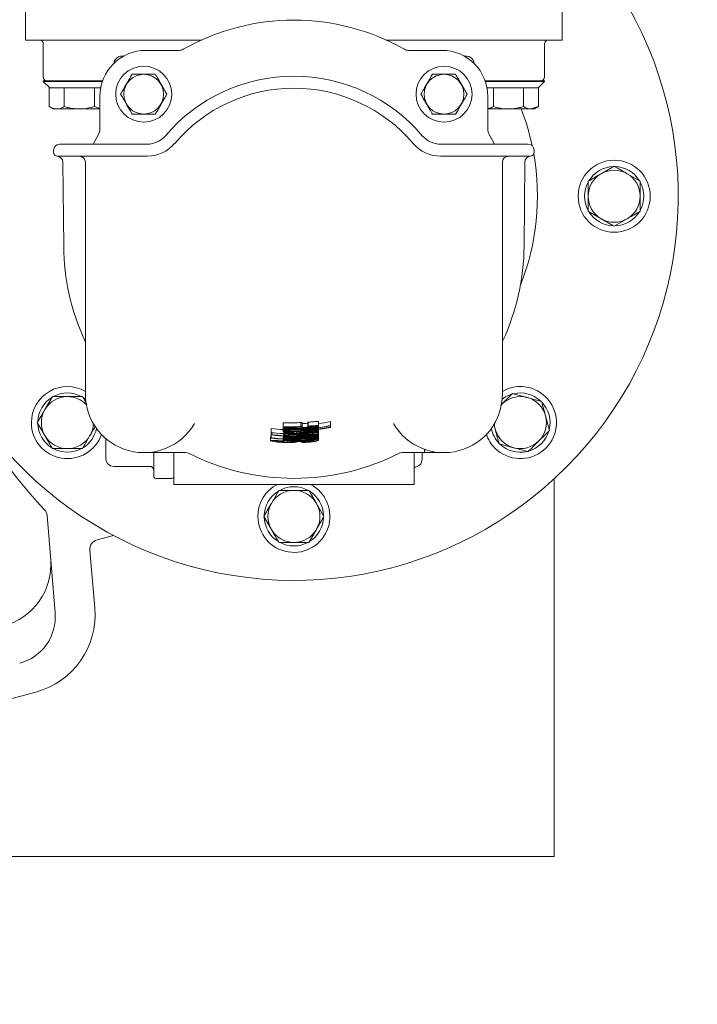
# Model space of a CAD drawing. Units: millimetres. Extents: x 1707 to 4458, y 370 to 3643.
# Drawn here: x 3167 to 3336, y 677 to 923 of the extents above; entities that cross this region are included whole.
import ezdxf

# ---------------------------------------------------------------- set-up
doc = ezdxf.new("R2010")
doc.units = ezdxf.units.MM
doc.header["$LTSCALE"] = 20
doc.linetypes.add('SLD-Durchgehend', pattern=[0])
doc.layers.add('MAßLINIE_MAßZEICHNUNGEN', color=7, linetype='SLD-Durchgehend')
doc.styles.add('SLDTEXTSTYLE0', font='Opinion Pro')
doc.dimstyles.new('SLDDIMSTYLE0', dxfattribs={"dimtxt": 105.833333, "dimasz": 70, "dimexe": 0, "dimexo": 0.0625, "dimgap": 26.458333, "dimtad": 0, "dimdec": 0, "dimrnd": 1e-09, "dimzin": 12, "dimdsep": 46, "dimtxsty": 'SLDTEXTSTYLE0', "dimsah": 1, "dimcen": 0.09, "dimadec": 0, "dimazin": 3, "dimtfac": 1, "dimtdec": 0, "dimtofl": 0, "dimtmove": 0, "dimatfit": 3, "dimfxl": 1, "dimfrac": 2, "dimtolj": 1, "dimtzin": 12, "dimarcsym": 0})

# ---------------------------------------------------------------- blocks, each defined once
blk = doc.blocks.new('_D_1')
at = {"layer": 'MAßLINIE_MAßZEICHNUNGEN', "color": 7}
for p, q in [((2987.01, 1593.52), (4040.43, 1593.52)), ((4020.43, 1593.52), (4020.43, 1207.2)), ((4020.43, 369.66), (4020.43, 755.98)), ((3179.85, 369.66), (4040.43, 369.66))]:
    blk.add_line(p, q, dxfattribs=at)
for points in [[(4020.43, 1593.52), (3990.43, 1523.52), (4050.43, 1523.52)], [(4020.43, 369.66), (4050.43, 439.66), (3990.43, 439.66)]]:
    blk.add_solid(points, dxfattribs=at)
at = {"layer": 'MAßLINIE_MAßZEICHNUNGEN', "color": 7, "char_height": 105.833, "attachment_point": 1, "rotation": 90, "style": 'SLDTEXTSTYLE0'}
for s, insert in [('1240', (3964.67, 907.54)), ('%%c', (3964.67, 755.98))]:
    blk.add_mtext(s, dxfattribs=dict(at, insert=insert))

msp = doc.modelspace()

# ---------------------------------------------------------------- linework, layer by layer
at = {"color": 7, "linetype": 'SLD-Durchgehend', "lineweight": 18}
for p, q in [((3168.43, 925.83), (3168.43, 918.33)), ((3302.43, 918.33), (3302.43, 925.83)), ((3168.43, 918.33), (3171.89, 918.33)), ((3171.89, 918.33), (3173.53, 918.33)), ((3173.53, 918.33), (3175.47, 918.33)), ((3175.47, 918.33), (3194.31, 918.33)), ((3200.44, 918.33), (3194.31, 918.33)), ((3212.3, 918.33), (3200.44, 918.33)), ((3270.41, 918.33), (3258.56, 918.33)), ((3276.55, 918.33), (3270.41, 918.33)), ((3276.55, 918.33), (3295.39, 918.33)), ((3295.39, 918.33), (3297.33, 918.33)), ((3297.33, 918.33), (3298.97, 918.33)), ((3298.97, 918.33), (3302.43, 918.33)), ((3172.84, 917.44), (3172.84, 909.13)), ((3198.48, 915.78), (3206.81, 915.78)), ((3264.05, 915.78), (3272.38, 915.78)), ((3298.01, 909.13), (3298.01, 917.44)), ((3192.9, 914.33), (3192.43, 914.32)), ((3277.96, 914.33), (3278.62, 914.32)), ((3172.84, 908.13), (3172.84, 908.03)), ((3185.97, 908.13), (3172.84, 908.13)), ((3172.84, 908.03), (3174.44, 906.43)), ((3187.61, 908.03), (3172.84, 908.03)), ((3187.65, 908.13), (3185.97, 908.13)), ((3284.89, 908.13), (3283.21, 908.13)), ((3298.01, 908.03), (3283.25, 908.03)), ((3298.01, 908.13), (3284.89, 908.13)), ((3296.41, 906.43), (3298.01, 908.03)), ((3298.01, 908.03), (3298.01, 908.13)), ((3174.34, 901.71), (3174.34, 906.43)), ((3174.45, 906.43), (3174.34, 906.43)), ((3177.98, 906.43), (3174.45, 906.43)), ((3178.09, 906.43), (3177.98, 906.43)), ((3178.09, 901.71), (3178.09, 906.43)), ((3178.31, 906.43), (3178.09, 906.43)), ((3185.38, 906.43), (3178.31, 906.43)), ((3185.6, 906.43), (3185.38, 906.43)), ((3185.6, 901.71), (3185.6, 906.43)), ((3185.7, 906.43), (3185.6, 906.43)), ((3187.19, 906.43), (3185.7, 906.43)), ((3285.15, 906.43), (3283.67, 906.43)), ((3285.26, 906.43), (3285.15, 906.43)), ((3285.26, 901.71), (3285.26, 906.43)), ((3285.48, 906.43), (3285.26, 906.43)), ((3292.55, 906.43), (3285.48, 906.43)), ((3292.77, 906.43), (3292.55, 906.43)), ((3292.77, 901.71), (3292.77, 906.43)), ((3292.87, 906.43), (3292.77, 906.43)), ((3296.41, 906.43), (3292.87, 906.43)), ((3296.52, 906.43), (3296.41, 906.43)), ((3296.52, 901.71), (3296.52, 906.43)), ((3186.98, 895.95), (3186.98, 904.28)), ((3283.88, 904.28), (3283.88, 895.95)), ((3174.34, 901.71), (3175.34, 901.13)), ((3175.34, 901.13), (3176.21, 901.13)), ((3176.21, 901.13), (3181.84, 901.13)), ((3186.98, 901.13), (3181.84, 901.13)), ((3186.98, 901.28), (3185.6, 901.71)), ((3283.88, 901.13), (3289.01, 901.13)), ((3289.01, 901.13), (3294.64, 901.13)), ((3296.52, 901.71), (3294.64, 901.13)), ((3294.64, 901.13), (3295.51, 901.13)), ((3295.51, 901.13), (3296.52, 901.71)), ((3185.32, 892.33), (3186.72, 894.96)), ((3284.14, 894.96), (3285.54, 892.33)), ((3175.43, 890.83), (3175.43, 890.33)), ((3177.08, 892.33), (3176.93, 892.33)), ((3187.79, 892.33), (3177.08, 892.33)), ((3198.25, 892.33), (3187.79, 892.33)), ((3198.78, 892.33), (3198.25, 892.33)), ((3272.08, 892.33), (3272.6, 892.33)), ((3272.6, 892.33), (3283.06, 892.33)), ((3283.06, 892.33), (3293.78, 892.33)), ((3293.78, 892.33), (3293.93, 892.33)), ((3295.43, 890.83), (3295.43, 890.33)), ((3176.43, 889.33), (3176.58, 889.33)), ((3176.58, 889.33), (3187.3, 889.33)), ((3187.3, 889.33), (3198.25, 889.33)), ((3198.25, 889.33), (3198.78, 889.33)), ((3272.6, 889.33), (3272.08, 889.33)), ((3283.56, 889.33), (3272.6, 889.33)), ((3294.28, 889.33), (3283.56, 889.33)), ((3294.43, 889.33), (3294.28, 889.33)), ((3177.75, 887.85), (3177.93, 866.83)), ((3183.35, 887.83), (3183.35, 829.85)), ((3287.51, 887.83), (3287.51, 829.85)), ((3293.11, 887.85), (3292.93, 866.83)), ((3315.43, 886.84), (3312.18, 884.96)), ((3321.93, 883.08), (3318.68, 884.96)), ((3308.93, 875.58), (3312.18, 873.7)), ((3315.43, 871.82), (3318.68, 873.7)), ((3175.11, 829.26), (3173.23, 826.01)), ((3183.69, 827.39), (3182.61, 829.26)), ((3183.41, 828.6), (3182.72, 829.07)), ((3287.4, 827.36), (3287.06, 827.02)), ((3287.27, 827.22), (3287.4, 827.36)), ((3297.3, 828.07), (3293.68, 829.04)), ((3299.25, 820.82), (3298.28, 824.44)), ((3171.35, 822.76), (3173.23, 819.51)), ((3232.74, 821.65), (3232.74, 822.65)), ((3237.15, 821.77), (3237.15, 822.77)), ((3237.53, 821.78), (3237.53, 822.78)), ((3238.88, 821.8), (3238.88, 822.8)), ((3239.03, 821.88), (3239.03, 822.88)), ((3241.58, 821.99), (3241.58, 822.99)), ((3241.58, 821.6), (3241.58, 821.99)), ((3244.58, 822.02), (3244.58, 823.02)), ((3244.58, 821.95), (3244.58, 822.02)), ((3244.58, 821.62), (3244.58, 821.95)), ((3285.34, 822.48), (3285.72, 821.08)), ((3182.61, 816.26), (3184.49, 819.51)), ((3229.74, 820.3), (3229.74, 821.3)), ((3229.74, 820.3), (3229.74, 820.23)), ((3229.74, 818.96), (3229.74, 819.96)), ((3229.96, 819.73), (3229.96, 820.21)), ((3232.74, 821.27), (3232.74, 821.65)), ((3232.74, 820.88), (3232.74, 821.27)), ((3232.74, 820.47), (3232.74, 820.88)), ((3232.74, 818.8), (3232.74, 819.43)), ((3232.89, 821.16), (3232.89, 821.09)), ((3232.89, 820.77), (3232.89, 820.7)), ((3232.89, 820.25), (3232.89, 820.16)), ((3232.89, 819.9), (3232.89, 819.96)), ((3232.89, 819.9), (3232.89, 819.6)), ((3232.89, 819.54), (3232.89, 819.6)), ((3232.89, 819.54), (3232.89, 819.48)), ((3232.89, 819.42), (3232.89, 819.37)), ((3232.89, 819.31), (3232.89, 819.37)), ((3233.91, 819.85), (3233.91, 819.91)), ((3234.24, 819.69), (3234.24, 819.75)), ((3234.24, 819.55), (3234.24, 819.69)), ((3234.24, 819.49), (3234.24, 819.55)), ((3234.24, 819.43), (3234.24, 819.49)), ((3234.24, 819.32), (3234.24, 819.36)), ((3234.61, 820.54), (3234.61, 820.64)), ((3235.44, 820.29), (3235.44, 820.47)), ((3236.08, 820.04), (3236.08, 820.46)), ((3236.19, 821.68), (3236.19, 821.47)), ((3237.1, 820.98), (3237.1, 821.05)), ((3237.23, 821.12), (3237.23, 821.31)), ((3237.23, 820.73), (3237.23, 820.92)), ((3237.53, 821.51), (3237.53, 821.78)), ((3237.97, 820.02), (3237.97, 820.08)), ((3239.08, 820.43), (3239.08, 820.56)), ((3240.08, 820.07), (3240.08, 820.12)), ((3240.08, 820.07), (3240.08, 819.9)), ((3240.19, 819.72), (3240.19, 819.76)), ((3241.43, 820.95), (3241.43, 821.02)), ((3241.43, 820.89), (3241.43, 820.95)), ((3241.43, 820.5), (3241.43, 820.58)), ((3241.43, 820.34), (3241.43, 820.5)), ((3241.43, 820.27), (3241.43, 820.34)), ((3241.43, 819.9), (3241.43, 820.22)), ((3241.43, 819.63), (3241.43, 819.78)), ((3241.43, 819.56), (3241.43, 819.63)), ((3241.45, 819.87), (3241.45, 820.71)), ((3241.58, 821.21), (3241.58, 821.44)), ((3241.58, 820.75), (3241.58, 821.04)), ((3241.58, 819.84), (3241.58, 820.75)), ((3241.58, 819.47), (3241.58, 819.84)), ((3241.58, 818.74), (3241.58, 819.47)), ((3244.58, 821.55), (3244.58, 821.62)), ((3188.43, 813.83), (3188.43, 818.79)), ((3229.59, 818.26), (3229.59, 819.26)), ((3229.74, 818.96), (3229.74, 818.89)), ((3232.69, 817.88), (3232.69, 818.1)), ((3232.74, 818.42), (3232.74, 818.63)), ((3232.89, 819.31), (3232.89, 819.25)), ((3232.89, 819.08), (3232.89, 819.25)), ((3232.89, 819.08), (3232.89, 819.01)), ((3233.04, 818.16), (3233.04, 818.34)), ((3233.04, 818.09), (3233.04, 818.16)), ((3233.72, 817.86), (3233.72, 818.26)), ((3235.44, 818.49), (3235.44, 818.55)), ((3235.59, 818.43), (3235.59, 818.55)), ((3237.15, 818.28), (3237.15, 818.58)), ((3237.38, 817.83), (3237.38, 818.07)), ((3237.38, 817.83), (3237.38, 817.75)), ((3238.28, 818.52), (3238.28, 818.64)), ((3238.43, 818.59), (3238.43, 818.65)), ((3241.43, 819.17), (3241.43, 819.23)), ((3241.43, 819), (3241.43, 819.17)), ((3241.43, 818.93), (3241.43, 819)), ((3241.58, 818.32), (3241.58, 818.74)), ((3286.69, 817.45), (3290.32, 816.48)), ((3197.95, 815.25), (3208.42, 815.25)), ((3200.43, 810.67), (3200.43, 815.25)), ((3205.43, 815.25), (3205.43, 813.99)), ((3261.76, 815.09), (3261.76, 815.09)), ((3272.91, 815.25), (3262.44, 815.25)), ((3265.43, 815.25), (3265.43, 807.33)), ((3267.43, 813.59), (3267.43, 815.25)), ((3268.03, 816.09), (3268.03, 815.33)), ((3205.43, 813.99), (3205.43, 807.33)), ((3199.43, 811.83), (3190.43, 811.83)), ((3200.43, 809.33), (3200.43, 810.67)), ((3265.43, 811.59), (3265.46, 811.59)), ((3200.93, 808.83), (3204.93, 808.83)), ((3205.43, 807.33), (3265.43, 807.33)), ((3300.43, 714.33), (3300.43, 808.68)), ((3231.68, 805.83), (3229.8, 802.58)), ((3242.93, 799.33), (3241.06, 802.58)), ((3175.8, 775.22), (3173.78, 799.57)), ((3227.92, 799.33), (3229.8, 796.08)), ((3239.18, 792.83), (3241.06, 796.08)), ((3190.37, 794.56), (3186.27, 793.46)), ((3184.43, 790.83), (3185.69, 776.48)), ((3170.94, 755.42), (3148.11, 749.3)), ((3045.43, 714.33), (3300.43, 714.33))]:
    msp.add_line(p, q, dxfattribs=at)
at = {"color": 7, "linetype": 'SLD-Durchgehend', "lineweight": 18, "flags": 128}
for points in [[(3285.72, 821.08), (3285.55, 821.91), (3285.5, 822.47)], [(3268.03, 815.83), (3268.27, 815.92), (3268.39, 815.97)]]:
    msp.add_lwpolyline(points, dxfattribs=at)
at = {"color": 7, "linetype": 'SLD-Durchgehend', "lineweight": 18}
for centre, radius in [((3063.43, 981.59), 546.5), ((3063.43, 981.59), 546), ((3063.43, 981.59), 528), ((3063.43, 981.59), 527.5), ((3197.93, 904.83), 7), ((3272.93, 904.83), 7), ((3197.93, 904.83), 4.97), ((3272.93, 904.83), 4.97), ((3315.43, 879.33), 9)]:
    msp.add_circle(centre, radius, dxfattribs=at)
for centre, radius, start, end in [((3235.43, 879.33), 96, 114.2884, 180), ((3063.43, 981.59), 438.16, 206.058, 353.808), ((3063.43, 981.59), 435.84, 206.072, 353.775), ((3063.43, 981.59), 430.19, 206.0768, 353.6928), ((3063.43, 981.59), 437.32, 270, 353.7961), ((3235.43, 879.33), 96, 180, 29.5187), ((3235.43, 867.33), 56, 60.4313, 119.5687), ((3198.48, 904.28), 11.5, 90, 180), ((3206.81, 917.78), 2, 270, 299.5687), ((3264.05, 917.78), 2, 240.4313, 270), ((3272.38, 904.28), 11.5, 360, 90), ((3278.61, 912.52), 1.8, 13.166, 89.5), ((3173.84, 909.13), 1, 180, 270), ((3235.43, 867.33), 42, 40.2282, 139.7718), ((3297.01, 909.13), 1, 270, 0), ((3235.43, 867.33), 39, 40.2282, 139.7718), ((3235.43, 879.33), 60.83, 11.9692, 21.0018), ((3184.98, 895.95), 2, 330.4313, 0), ((3285.88, 895.95), 2, 180, 209.5687), ((3198.78, 898.33), 6, 270, 319.7718), ((3272.08, 898.33), 6, 220.2282, 270), ((3176.93, 890.83), 1.5, 90, 180), ((3198.78, 898.33), 9, 270, 319.7718), ((3272.08, 898.33), 9, 220.2282, 270), ((3293.93, 890.83), 1.5, 0, 90), ((3176.43, 890.33), 1, 180, 270), ((3176.25, 887.84), 1.5, 0.5, 85.8434), ((3181.85, 887.83), 1.5, 0, 90), ((3289.01, 887.83), 1.5, 90, 180), ((3235.43, 879.33), 60.83, 338.392, 10.0044), ((3294.61, 887.84), 1.5, 94.1566, 179.5), ((3294.43, 890.33), 1, 270, 0), ((3315.43, 879.33), 7.4, 91.4474, 148.5526), ((3315.43, 879.33), 6.5, 60, 120), ((3315.43, 879.33), 7.4, 31.4474, 88.5526), ((3315.43, 879.33), 6.5, 120, 180), ((3315.43, 879.33), 6.5, 0, 60), ((3315.43, 879.33), 7.4, 151.4474, 208.5526), ((3315.43, 879.33), 7.4, 331.4474, 28.5526), ((3315.43, 879.33), 6.5, 180, 240), ((3315.43, 879.33), 6.5, 300, 0), ((3315.43, 879.33), 7.4, 211.4474, 268.5526), ((3315.43, 879.33), 6.5, 240, 300), ((3315.43, 879.33), 7.4, 271.4474, 328.5526), ((3235.43, 867.33), 57.5, 180.5, 204.7588), ((3235.43, 867.33), 57.5, 335.2412, 359.5), ((3181.85, 842.62), 1.5, 0, 24.7588), ((3289.01, 842.62), 1.5, 155.2412, 180), ((3263.92, 886.96), 125, 204.2222, 223.4006), ((3178.86, 822.76), 9, 60.0596, 180), ((3292, 822.76), 9, 225, 119.9404), ((3178.86, 822.76), 6.5, 90, 150), ((3178.86, 822.76), 7.4, 61.4474, 118.5526), ((3178.86, 822.76), 6.5, 43.285, 90), ((3197.95, 829.85), 14.6, 180, 329.7928), ((3272.91, 829.85), 14.6, 210.2072, 0), ((3292, 822.76), 6.5, 75, 135), ((3292, 822.76), 7.4, 106.4474, 127.9001), ((3292, 822.76), 7.4, 46.4474, 103.5526), ((3178.86, 822.76), 7.4, 121.4474, 178.5526), ((3292, 822.76), 6.5, 15, 75), ((3292, 822.76), 7.4, 346.4474, 43.5526), ((3178.86, 822.76), 6.5, 150, 210), ((3292, 822.76), 6.5, 315, 15), ((3178.86, 822.76), 9, 180, 340.819), ((3178.86, 822.76), 7.4, 181.4474, 238.5526), ((3178.86, 822.76), 6.5, 330, 357.4711), ((3178.86, 822.76), 6.5, 210, 270), ((3178.86, 822.76), 6.5, 270, 330), ((3178.86, 822.76), 7.4, 301.4474, 348.6562), ((3292, 822.76), 9, 199.181, 225), ((3292, 822.76), 7.4, 191.3438, 223.5526), ((3292, 822.76), 6.5, 195, 255), ((3292, 822.76), 7.4, 286.4474, 343.5526), ((3292, 822.76), 7.4, 226.4474, 283.5526), ((3292, 822.76), 6.5, 255, 315), ((3178.86, 822.76), 7.4, 241.4474, 298.5526), ((3208.42, 813.75), 1.5, 63.245, 89.9995), ((3235.43, 867.33), 58.5, 243.2456, 296.7544), ((3262.44, 813.75), 1.5, 90.0005, 116.755), ((3190.43, 813.83), 2, 180, 270), ((3265.43, 813.59), 2, 271, 0), ((3199.43, 810.83), 1, 0, 90), ((3200.93, 809.33), 0.5, 180, 270), ((3204.93, 809.33), 0.5, 270, 0), ((3235.43, 799.33), 9, 180, 62.734), ((3235.43, 799.33), 9, 117.266, 180), ((3235.43, 799.33), 7.4, 121.4474, 178.5526), ((3235.43, 799.33), 6.5, 90, 150), ((3235.43, 799.33), 7.4, 61.4474, 118.5526), ((3235.43, 799.33), 6.5, 30, 90), ((3235.43, 799.33), 7.4, 1.4474, 58.5526), ((3235.43, 799.33), 6.5, 150, 210), ((3235.43, 799.33), 6.5, 330, 30), ((3171.28, 799.36), 2.5, 4.7553, 43.4006), ((3235.43, 799.33), 7.4, 181.4474, 238.5526), ((3235.43, 799.33), 7.4, 301.4474, 358.5526), ((3235.43, 799.33), 6.5, 210, 270), ((3235.43, 799.33), 6.5, 270, 330), ((3186.92, 791.05), 2.5, 105, 185), ((3235.43, 799.33), 7.4, 241.4474, 298.5526), ((3158.74, 787.35), 16, 285, 4.7553), ((3163.84, 774.22), 12, 285, 4.7553), ((3165.76, 774.74), 20, 285, 5)]:
    msp.add_arc(centre, radius, start, end, dxfattribs=at)
for centre, major_axis, ratio, start_param, end_param in [((3235.43, 866.42), (0, 45.4), 0.999998, 3.085626, 3.344455), ((3211.19, 867.44), (56.6, -0.25), 0.903706, 5.227535, 5.230572), ((3211.19, 866.44), (56.6, -0.25), 0.903706, 5.227535, 5.230572), ((3235.43, 866.42), (0, 45.33), 0.999998, 3.250519, 3.344752), ((3235.43, 867.42), (0, 45.33), 0.999998, 3.277679, 3.344752), ((3235.43, 867.42), (0, 46.47), 0.999998, 3.018936, 3.08692), ((3235.43, 866.42), (0, 46.47), 0.999998, 3.018936, 3.152635), ((3235.43, 866.42), (0, 46.53), 0.999998, 3.01911, 3.270891), ((3235.43, 867.42), (0, 47.81), 0.999998, 3.022382, 3.026918), ((3239.09, 866.42), (47.69, 1.18), 0.997042, 4.494974, 4.513139), ((3235.43, 866.42), (0, 47.01), 0.999998, 3.024961, 3.087546), ((3235.43, 866.42), (0, 47.07), 0.999998, 3.04333, 3.087621), ((3235.43, 866.42), (0, 45.79), 0.999998, 3.086107, 3.342691), ((3235.43, 866.42), (0, 45.33), 0.999998, 3.085545, 3.115471), ((3235.43, 866.42), (0, 45.72), 0.999998, 3.086027, 3.115695), ((3237.51, 866.42), (46.41, 1.97), 0.99899, 4.570267, 4.639168), ((3237.52, 866.42), (46.5, 1.98), 0.998992, 4.570377, 4.636123), ((3235.43, 866.42), (0, 46.59), 0.999998, 3.087066, 3.108942), ((3235.43, 866.42), (0, 47.18), 0.999998, 3.087741, 3.26912), ((3235.43, 866.42), (0, 46.89), 0.999998, 3.087409, 3.116189), ((3235.43, 866.42), (0, 46.95), 0.999998, 3.087478, 3.116221), ((3235.43, 866.42), (0, 47.12), 0.999998, 3.087674, 3.116313), ((3237.15, 866.42), (46.65, 2.42), 0.999322, 4.591241, 4.710182), ((3237.15, 866.42), (46.73, 2.42), 0.999322, 4.595161, 4.724956), ((3235.43, 866.42), (0, 47.01), 0.999998, 3.116253, 3.219416), ((3235.43, 866.42), (0, 47.07), 0.999998, 3.116288, 3.21816), ((3210.51, 866.44), (57.02, -0.25), 0.899447, 5.165829, 5.168748), ((3235.43, 866.42), (0, 45.88), 0.999998, 3.151705, 3.191573), ((3234.13, 866.42), (46.33, -3.15), 0.999605, 4.82238, 4.938152), ((3234.12, 866.42), (46.41, -3.15), 0.999605, 4.844952, 4.937903), ((3237.51, 866.42), (46.41, 1.97), 0.998994, 4.661806, 4.679848), ((3235.43, 866.42), (0, 46.47), 0.999998, 3.196337, 3.271074), ((3237.15, 866.42), (46.65, 2.42), 0.999321, 4.71019, 4.726704), ((3235.43, 866.42), (0, 47.24), 0.999998, 3.239222, 3.268942), ((3235.43, 866.42), (0, 46.59), 0.999998, 3.24161, 3.270744), ((3235.43, 866.42), (0, 46.91), 0.999998, 3.242579, 3.269856), ((3235.18, 866.42), (44.11, -16.14), 0.999985, 5.170067, 5.197023), ((3235.43, 866.42), (0, 45.72), 0.999998, 3.24958, 3.342983), ((3235.43, 866.42), (0, 47.81), 0.999998, 3.022382, 3.111925), ((3235.43, 866.42), (0, 47.87), 0.999998, 3.022546, 3.267261), ((3235.43, 866.42), (0, 47.24), 0.999998, 3.087816, 3.18279), ((3235.43, 866.42), (0, 47.41), 0.999998, 3.088009, 3.186003), ((3235.43, 866.42), (0, 47.48), 0.999998, 3.088083, 3.199024), ((3261.32, 866.44), (59.24, 0.26), 0.899447, 4.256317, 4.259126), ((3235.43, 866.42), (0, 47.57), 0.999998, 3.154545, 3.268061), ((3235.43, 866.42), (0, 47.63), 0.999998, 3.156149, 3.267886), ((3235.43, 866.42), (0, 47.81), 0.999998, 3.17128, 3.267434), ((3208.83, 866.45), (60.86, -0.27), 0.899447, 5.221441, 5.224256)]:
    msp.add_ellipse(centre, major_axis=major_axis, ratio=ratio, start_param=start_param, end_param=end_param, dxfattribs=at)
for points, knots in [([(3171.94, 918.31), (3172, 918.31), (3172.18, 918.31), (3172.48, 918.15), (3172.73, 917.88), (3172.83, 917.6), (3172.84, 917.48), (3172.84, 917.43)], [0, 0, 0, 0, 0.12764, 0.387277, 0.648014, 0.862595, 1, 1, 1, 1]), ([(3298.02, 917.44), (3298.02, 917.44), (3298.01, 917.5), (3298.06, 917.74), (3298.25, 918.04), (3298.57, 918.26), (3298.83, 918.34), (3298.95, 918.33), (3298.95, 918.33)], [0, 0, 0, 0, 0.010656, 0.236949, 0.484994, 0.741463, 0.98494, 1, 1, 1, 1]), ([(3192.43, 914.32), (3192.43, 914.32), (3192.08, 914.32), (3191.49, 914.16), (3190.86, 913.6), (3190.51, 912.98), (3190.47, 912.52), (3190.45, 912.32)], [0, 0, 0, 0, 0.002592, 0.390836, 0.652418, 0.846317, 1, 1, 1, 1]), ([(3280.3, 913.12), (3280.31, 913.11), (3280.32, 913.09), (3280.36, 912.93), (3280.4, 912.73), (3280.4, 912.57), (3280.41, 912.52)], [0, 0, 0, 0, 0.24849, 0.495482, 0.837548, 1, 1, 1, 1]), ([(3280.41, 912.47), (3280.4, 912.56), (3280.4, 912.74), (3280.37, 912.87), (3280.36, 912.93)], [0, 0, 0, 0, 0.518609, 1, 1, 1, 1]), ([(3195.04, 909.83), (3194.84, 909.49), (3194.44, 908.79), (3193.7, 907.5), (3192.9, 906.11), (3192.38, 905.22), (3192.16, 904.83)], [0, 0, 0, 0, 0.21646, 0.440317, 0.751904, 1, 1, 1, 1]), ([(3200.82, 909.83), (3200.48, 909.83), (3199.54, 909.83), (3197.8, 909.83), (3196.16, 909.83), (3195.29, 909.83), (3195.04, 909.83)], [0, 0, 0, 0, 0.1840385, 0.5161902, 0.8636904, 1, 1, 1, 1]), ([(3203.7, 904.83), (3203.5, 905.17), (3203.1, 905.87), (3202.36, 907.16), (3201.56, 908.55), (3201.04, 909.44), (3200.82, 909.83)], [0, 0, 0, 0, 0.2164595, 0.440316, 0.7519052, 1, 1, 1, 1]), ([(3270.04, 909.83), (3269.84, 909.49), (3269.44, 908.79), (3268.7, 907.5), (3267.9, 906.11), (3267.38, 905.22), (3267.16, 904.83)], [0, 0, 0, 0, 0.2164595, 0.440316, 0.7519052, 1, 1, 1, 1]), ([(3275.82, 909.83), (3275.48, 909.83), (3274.54, 909.83), (3272.8, 909.83), (3271.16, 909.83), (3270.29, 909.83), (3270.04, 909.83)], [0, 0, 0, 0, 0.184038, 0.516189, 0.863688, 1, 1, 1, 1]), ([(3278.7, 904.83), (3278.5, 905.17), (3278.1, 905.87), (3277.36, 907.16), (3276.56, 908.55), (3276.04, 909.44), (3275.82, 909.83)], [0, 0, 0, 0, 0.21646, 0.440317, 0.751905, 1, 1, 1, 1]), ([(3192.16, 904.83), (3192.35, 904.49), (3192.76, 903.79), (3193.5, 902.5), (3194.3, 901.11), (3194.82, 900.22), (3195.04, 899.83)], [0, 0, 0, 0, 0.216459, 0.440317, 0.751905, 1, 1, 1, 1]), ([(3200.82, 899.83), (3201.01, 900.17), (3201.42, 900.87), (3202.16, 902.16), (3202.96, 903.55), (3203.48, 904.44), (3203.7, 904.83)], [0, 0, 0, 0, 0.216459, 0.440318, 0.751906, 1, 1, 1, 1]), ([(3267.16, 904.83), (3267.35, 904.49), (3267.76, 903.79), (3268.5, 902.5), (3269.3, 901.11), (3269.82, 900.22), (3270.04, 899.83)], [0, 0, 0, 0, 0.2164597, 0.4403176, 0.751906, 1, 1, 1, 1]), ([(3275.82, 899.83), (3276.01, 900.17), (3276.42, 900.87), (3277.16, 902.16), (3277.96, 903.55), (3278.48, 904.44), (3278.7, 904.83)], [0, 0, 0, 0, 0.2164587, 0.4403165, 0.751906, 1, 1, 1, 1]), ([(3176.21, 901.13), (3175.78, 901.19), (3175.15, 901.27), (3174.53, 901.6), (3174.34, 901.71)], [0, 0, 0, 0, 0.682473, 1, 1, 1, 1]), ([(3178.09, 901.71), (3177.67, 901.5), (3177.05, 901.18), (3176.42, 901.14), (3176.21, 901.13)], [0, 0, 0, 0, 0.683306, 1, 1, 1, 1]), ([(3181.84, 901.13), (3180.9, 901.2), (3179.63, 901.28), (3178.41, 901.62), (3178.09, 901.71)], [0, 0, 0, 0, 0.7424486, 1, 1, 1, 1]), ([(3185.6, 901.71), (3184.69, 901.48), (3183.46, 901.17), (3182.19, 901.14), (3181.84, 901.13)], [0, 0, 0, 0, 0.7313682, 1, 1, 1, 1]), ([(3285.26, 901.71), (3285.07, 901.6), (3284.61, 901.34), (3284.14, 901.28), (3283.88, 901.24)], [0, 0, 0, 0, 0.428772, 1, 1, 1, 1]), ([(3289.01, 901.13), (3288.67, 901.14), (3287.4, 901.17), (3286.17, 901.48), (3285.26, 901.71)], [0, 0, 0, 0, 0.268633, 1, 1, 1, 1]), ([(3292.77, 901.71), (3292.45, 901.62), (3291.23, 901.28), (3289.96, 901.2), (3289.01, 901.13)], [0, 0, 0, 0, 0.257553, 1, 1, 1, 1]), ([(3294.64, 901.13), (3294.6, 901.13), (3293.97, 901.14), (3293.35, 901.43), (3292.77, 901.71)], [0, 0, 0, 0, 0.063053, 1, 1, 1, 1]), ([(3195.04, 899.83), (3195.29, 899.83), (3196.16, 899.83), (3197.8, 899.83), (3199.54, 899.83), (3200.48, 899.83), (3200.82, 899.83)], [0, 0, 0, 0, 0.13631, 0.48381, 0.815961, 1, 1, 1, 1]), ([(3270.04, 899.83), (3270.29, 899.83), (3271.16, 899.83), (3272.8, 899.83), (3274.54, 899.83), (3275.48, 899.83), (3275.82, 899.83)], [0, 0, 0, 0, 0.136312, 0.483811, 0.815962, 1, 1, 1, 1]), ([(3318.68, 884.96), (3318.6, 885), (3317.5, 885.64), (3316.43, 886.26), (3315.43, 886.84)], [0, 0, 0, 0, 0.070219, 1, 1, 1, 1]), ([(3312.18, 884.96), (3312.1, 884.91), (3311, 884.28), (3309.93, 883.66), (3308.93, 883.08)], [0, 0, 0, 0, 0.070215, 1, 1, 1, 1]), ([(3308.93, 883.08), (3308.93, 882.77), (3308.93, 881.54), (3308.93, 880.27), (3308.93, 879.33)], [0, 0, 0, 0, 0.25755, 1, 1, 1, 1]), ([(3321.93, 879.33), (3321.93, 880.27), (3321.93, 881.54), (3321.93, 882.77), (3321.93, 883.08)], [0, 0, 0, 0, 0.742448, 1, 1, 1, 1]), ([(3308.93, 879.33), (3308.93, 878.99), (3308.93, 877.72), (3308.93, 876.48), (3308.93, 875.58)], [0, 0, 0, 0, 0.268635, 1, 1, 1, 1]), ([(3321.93, 875.58), (3321.93, 876.48), (3321.93, 877.72), (3321.93, 878.99), (3321.93, 879.33)], [0, 0, 0, 0, 0.731365, 1, 1, 1, 1]), ([(3312.18, 873.7), (3312.26, 873.66), (3313.35, 873.02), (3314.43, 872.4), (3315.43, 871.82)], [0, 0, 0, 0, 0.0702143, 1, 1, 1, 1]), ([(3318.68, 873.7), (3318.76, 873.75), (3319.85, 874.38), (3320.93, 875), (3321.93, 875.58)], [0, 0, 0, 0, 0.070212, 1, 1, 1, 1]), ([(3178.86, 829.26), (3178.52, 829.26), (3177.25, 829.26), (3176.01, 829.26), (3175.11, 829.26)], [0, 0, 0, 0, 0.268635, 1, 1, 1, 1]), ([(3182.61, 829.26), (3182.3, 829.26), (3181.08, 829.26), (3179.8, 829.26), (3178.86, 829.26)], [0, 0, 0, 0, 0.257552, 1, 1, 1, 1]), ([(3290.06, 830.01), (3289.83, 829.79), (3288.97, 828.92), (3288.07, 828.02), (3287.4, 827.36)], [0, 0, 0, 0, 0.2575516, 1, 1, 1, 1]), ([(3293.68, 829.04), (3293.59, 829.06), (3292.37, 829.39), (3291.17, 829.71), (3290.06, 830.01)], [0, 0, 0, 0, 0.070217, 1, 1, 1, 1]), ([(3298.28, 824.44), (3298.25, 824.53), (3297.93, 825.75), (3297.6, 826.95), (3297.3, 828.07)], [0, 0, 0, 0, 0.070212, 1, 1, 1, 1]), ([(3173.23, 826.01), (3173.19, 825.93), (3172.55, 824.84), (3171.93, 823.76), (3171.35, 822.76)], [0, 0, 0, 0, 0.070215, 1, 1, 1, 1]), ([(3184.49, 819.51), (3184.53, 819.59), (3184.99, 820.37), (3185.43, 821.15), (3185.83, 821.84)], [0, 0, 0, 0, 0.098042, 1, 1, 1, 1]), ([(3232.74, 822.65), (3232.78, 822.66), (3232.84, 822.7), (3233.49, 822.71), (3234.38, 822.72), (3235.64, 822.72), (3236.6, 822.75), (3237.15, 822.77)], [0, 0, 0, 0, 0.210323, 0.388164, 0.565627, 0.750299, 1, 1, 1, 1]), ([(3237.15, 822.77), (3237.18, 822.77), (3237.26, 822.77), (3237.39, 822.78), (3237.49, 822.78), (3237.53, 822.78)], [0, 0, 0, 0, 0.2499958, 0.6249737, 1, 1, 1, 1]), ([(3237.23, 821.43), (3237.84, 821.46), (3238.86, 821.52), (3240.16, 821.67), (3241.01, 821.81), (3241.51, 821.93), (3241.55, 821.97), (3241.58, 821.99)], [0, 0, 0, 0, 0.269429, 0.454528, 0.640395, 0.816322, 1, 1, 1, 1]), ([(3237.53, 822.51), (3237.95, 822.53), (3238.44, 822.56), (3238.83, 822.6), (3238.88, 822.61)], [0, 0, 0, 0, 0.867796, 1, 1, 1, 1]), ([(3240.23, 821.83), (3240.2, 821.81), (3240.15, 821.78), (3239.67, 821.7), (3239, 821.61), (3238.27, 821.55), (3237.77, 821.52), (3237.53, 821.51)], [0, 0, 0, 0, 0.221069, 0.44463, 0.633812, 0.830545, 1, 1, 1, 1]), ([(3238.88, 821.8), (3239.15, 821.82), (3239.63, 821.85), (3240.05, 821.86), (3240.21, 821.85), (3240.22, 821.84), (3240.23, 821.83)], [0, 0, 0, 0, 0.333846, 0.58105, 0.826588, 1, 1, 1, 1]), ([(3239.03, 822.88), (3239.5, 822.91), (3240.31, 822.97), (3241.1, 823.03), (3241.52, 823.04), (3241.56, 823.01), (3241.58, 822.99)], [0, 0, 0, 0, 0.306138, 0.528542, 0.750247, 1, 1, 1, 1]), ([(3241.58, 821.99), (3241.54, 822.01), (3241.47, 822.04), (3240.82, 822.01), (3240.01, 821.95), (3239.35, 821.9), (3239.03, 821.88)], [0, 0, 0, 0, 0.34405, 0.568496, 0.793145, 1, 1, 1, 1]), ([(3173.23, 819.51), (3173.28, 819.43), (3173.91, 818.34), (3174.53, 817.26), (3175.11, 816.26)], [0, 0, 0, 0, 0.070215, 1, 1, 1, 1]), ([(3237.15, 821.77), (3236.54, 821.75), (3235.5, 821.72), (3234.17, 821.72), (3233.29, 821.71), (3232.8, 821.69), (3232.76, 821.66), (3232.74, 821.65)], [0, 0, 0, 0, 0.2772449, 0.4693047, 0.6619152, 0.845913, 1, 1, 1, 1]), ([(3232.74, 821.65), (3232.78, 821.62), (3232.85, 821.58), (3233.53, 821.49), (3234.46, 821.43), (3235.74, 821.39), (3236.69, 821.42), (3237.23, 821.43)], [0, 0, 0, 0, 0.216466, 0.395755, 0.574557, 0.761059, 1, 1, 1, 1]), ([(3237.1, 821.37), (3236.41, 821.35), (3235.31, 821.32), (3233.94, 821.33), (3233.13, 821.32), (3232.78, 821.3), (3232.75, 821.28), (3232.74, 821.27)], [0, 0, 0, 0, 0.328105, 0.525397, 0.724447, 0.896612, 1, 1, 1, 1]), ([(3232.74, 821.27), (3232.76, 821.26), (3232.81, 821.23), (3233.38, 821.16), (3233.94, 821.12), (3234.25, 821.1)], [0, 0, 0, 0, 0.31296, 0.630069, 1, 1, 1, 1]), ([(3234.29, 820.93), (3234.19, 820.93), (3233.71, 820.93), (3233.14, 820.93), (3232.78, 820.91), (3232.75, 820.89), (3232.74, 820.88)], [0, 0, 0, 0, 0.102457, 0.478865, 0.804448, 1, 1, 1, 1]), ([(3232.74, 820.88), (3232.76, 820.86), (3232.81, 820.83), (3233.38, 820.76), (3233.94, 820.73), (3234.25, 820.71)], [0, 0, 0, 0, 0.312948, 0.630084, 1, 1, 1, 1]), ([(3234.61, 820.54), (3234.34, 820.55), (3233.86, 820.55), (3233.28, 820.55), (3232.86, 820.53), (3232.75, 820.5), (3232.74, 820.48), (3232.74, 820.47)], [0, 0, 0, 0, 0.206289, 0.357913, 0.576721, 0.921692, 1, 1, 1, 1]), ([(3232.74, 820.47), (3232.78, 820.44), (3232.85, 820.39), (3233.43, 820.31), (3234.22, 820.25), (3234.91, 820.23), (3235.29, 820.22)], [0, 0, 0, 0, 0.39386, 0.580699, 0.769729, 1, 1, 1, 1]), ([(3234.09, 821.59), (3234.1, 821.59), (3234.11, 821.61), (3234.33, 821.63), (3234.66, 821.64), (3234.8, 821.65)], [0, 0, 0, 0, 0.251984, 0.671537, 1, 1, 1, 1]), ([(3236.19, 821.47), (3235.87, 821.47), (3235.28, 821.46), (3234.63, 821.5), (3234.23, 821.54), (3234.1, 821.57), (3234.09, 821.58), (3234.09, 821.59)], [0, 0, 0, 0, 0.266206, 0.4970545, 0.6979098, 0.9166283, 1, 1, 1, 1]), ([(3234.09, 821.2), (3234.11, 821.21), (3234.15, 821.23), (3234.53, 821.25), (3235.1, 821.26), (3236, 821.27), (3236.69, 821.29), (3237.12, 821.31)], [0, 0, 0, 0, 0.155487, 0.311887, 0.501866, 0.689383, 1, 1, 1, 1]), ([(3237.23, 821.12), (3236.65, 821.11), (3235.79, 821.09), (3234.81, 821.12), (3234.3, 821.16), (3234.1, 821.19), (3234.09, 821.2), (3234.09, 821.2)], [0, 0, 0, 0, 0.400788, 0.596001, 0.791298, 0.939024, 1, 1, 1, 1]), ([(3237.23, 820.73), (3236.65, 820.72), (3235.79, 820.69), (3234.81, 820.73), (3234.3, 820.76), (3234.1, 820.79), (3234.09, 820.81), (3234.09, 820.81)], [0, 0, 0, 0, 0.40083, 0.596043, 0.791342, 0.939066, 1, 1, 1, 1]), ([(3234.09, 820.4), (3234.09, 820.41), (3234.1, 820.42), (3234.18, 820.44), (3234.33, 820.45), (3234.51, 820.46), (3234.54, 820.46)], [0, 0, 0, 0, 0.251469, 0.503367, 0.900558, 1, 1, 1, 1]), ([(3235.44, 820.29), (3235.15, 820.3), (3234.71, 820.31), (3234.29, 820.34), (3234.11, 820.37), (3234.1, 820.39), (3234.09, 820.4)], [0, 0, 0, 0, 0.328074, 0.496627, 0.706483, 1, 1, 1, 1]), ([(3234.24, 819.69), (3234.24, 819.69), (3234.23, 819.7), (3234.19, 819.73), (3234.13, 819.74), (3234.09, 819.76)], [0, 0, 0, 0, 0.250167, 0.500451, 1, 1, 1, 1]), ([(3234.54, 820.46), (3234.63, 820.46), (3234.83, 820.46), (3235.24, 820.47), (3235.54, 820.47), (3235.69, 820.47)], [0, 0, 0, 0, 0.285088, 0.636099, 1, 1, 1, 1]), ([(3235.89, 820.54), (3235.79, 820.54), (3235.57, 820.54), (3235.14, 820.54), (3234.82, 820.54), (3234.61, 820.54)], [0, 0, 0, 0, 0.250444, 0.500899, 1, 1, 1, 1]), ([(3234.8, 821.65), (3234.99, 821.65), (3235.29, 821.66), (3235.78, 821.67), (3236.05, 821.67), (3236.19, 821.68)], [0, 0, 0, 0, 0.463993, 0.729347, 1, 1, 1, 1]), ([(3235.69, 820.47), (3235.72, 820.47), (3235.77, 820.47), (3235.89, 820.47), (3235.98, 820.47), (3236.04, 820.47)], [0, 0, 0, 0, 0.250102, 0.500185, 1, 1, 1, 1]), ([(3236.04, 820.47), (3236.1, 820.46), (3236.22, 820.45), (3236.38, 820.41), (3236.47, 820.39), (3236.53, 820.37)], [0, 0, 0, 0, 0.250365, 0.500672, 1, 1, 1, 1]), ([(3236.53, 820.37), (3236.54, 820.37), (3236.57, 820.36), (3236.63, 820.34), (3236.7, 820.33), (3236.74, 820.32)], [0, 0, 0, 0, 0.250239, 0.500447, 1, 1, 1, 1]), ([(3236.74, 820.32), (3236.87, 820.31), (3237.08, 820.29), (3237.71, 820.29), (3238.41, 820.31), (3238.92, 820.35), (3239.17, 820.37)], [0, 0, 0, 0, 0.314227, 0.548181, 0.781692, 1, 1, 1, 1]), ([(3241.58, 821.6), (3241.53, 821.61), (3241.43, 821.64), (3240.76, 821.6), (3239.69, 821.52), (3238.41, 821.43), (3237.49, 821.39), (3237.1, 821.37)], [0, 0, 0, 0, 0.192816, 0.386324, 0.570153, 0.817441, 1, 1, 1, 1]), ([(3241.58, 821.21), (3241.53, 821.22), (3241.43, 821.24), (3240.76, 821.2), (3239.69, 821.12), (3238.41, 821.04), (3237.49, 821), (3237.1, 820.98)], [0, 0, 0, 0, 0.192844, 0.3863778, 0.5702128, 0.8175203, 1, 1, 1, 1]), ([(3237.12, 821.31), (3237.64, 821.33), (3238.43, 821.37), (3239.4, 821.43), (3239.92, 821.45), (3240.2, 821.46), (3240.22, 821.44), (3240.23, 821.44)], [0, 0, 0, 0, 0.362745, 0.551091, 0.740318, 0.888544, 1, 1, 1, 1]), ([(3237.12, 820.92), (3237.64, 820.94), (3238.43, 820.97), (3239.4, 821.03), (3239.92, 821.06), (3240.2, 821.06), (3240.22, 821.05), (3240.23, 821.04)], [0, 0, 0, 0, 0.362739, 0.551077, 0.740293, 0.888527, 1, 1, 1, 1]), ([(3237.53, 821.78), (3237.47, 821.78), (3237.37, 821.78), (3237.25, 821.77), (3237.18, 821.77), (3237.15, 821.77)], [0, 0, 0, 0, 0.5000151, 0.7500041, 1, 1, 1, 1]), ([(3240.23, 821.44), (3240.21, 821.42), (3240.17, 821.4), (3239.78, 821.33), (3239.17, 821.25), (3238.26, 821.17), (3237.59, 821.14), (3237.23, 821.12)], [0, 0, 0, 0, 0.161887, 0.325079, 0.511705, 0.738041, 1, 1, 1, 1]), ([(3240.23, 821.04), (3240.21, 821.03), (3240.17, 821.01), (3239.78, 820.94), (3239.17, 820.86), (3238.26, 820.78), (3237.59, 820.75), (3237.23, 820.73)], [0, 0, 0, 0, 0.161905, 0.325112, 0.511723, 0.738054, 1, 1, 1, 1]), ([(3237.37, 819.22), (3237.8, 819.24), (3238.45, 819.27), (3239.28, 819.32), (3239.8, 819.35), (3240.16, 819.35), (3240.21, 819.34), (3240.23, 819.33)], [0, 0, 0, 0, 0.310853, 0.471224, 0.632844, 0.819911, 1, 1, 1, 1]), ([(3241.43, 820.95), (3240.84, 820.87), (3239.95, 820.75), (3238.69, 820.65), (3238.04, 820.61), (3237.72, 820.6)], [0, 0, 0, 0, 0.487322, 0.743511, 1, 1, 1, 1]), ([(3237.82, 820.53), (3237.92, 820.53), (3238.13, 820.54), (3238.53, 820.57), (3238.81, 820.58), (3239, 820.6)], [0, 0, 0, 0, 0.251691, 0.503657, 1, 1, 1, 1]), ([(3239, 820.6), (3239.25, 820.61), (3239.72, 820.63), (3240.15, 820.64), (3240.2, 820.62), (3240.23, 820.61)], [0, 0, 0, 0, 0.3385238, 0.637893, 1, 1, 1, 1]), ([(3239.03, 819.49), (3239.46, 819.52), (3240.06, 819.57), (3240.8, 819.66), (3241.17, 819.72), (3241.46, 819.78), (3241.57, 819.81), (3241.58, 819.83), (3241.58, 819.84)], [0, 0, 0, 0, 0.343861, 0.471056, 0.599348, 0.71741, 0.890144, 1, 1, 1, 1]), ([(3240.23, 819.33), (3240.2, 819.31), (3240.16, 819.29), (3239.83, 819.24), (3239.45, 819.19), (3239.16, 819.16), (3239.03, 819.15)], [0, 0, 0, 0, 0.363743, 0.586984, 0.810592, 1, 1, 1, 1]), ([(3240.23, 820.61), (3240.21, 820.59), (3240.18, 820.57), (3239.86, 820.51), (3239.56, 820.47), (3239.27, 820.44), (3239.11, 820.43), (3239.08, 820.43)], [0, 0, 0, 0, 0.437901, 0.612802, 0.788546, 0.956002, 1, 1, 1, 1]), ([(3240.23, 819.69), (3240.23, 819.69), (3240.22, 819.68), (3240.14, 819.66), (3240.01, 819.64), (3239.72, 819.61), (3239.39, 819.58), (3239.14, 819.56), (3239.08, 819.56)], [0, 0, 0, 0, 0.178877, 0.295834, 0.413027, 0.535647, 0.889201, 1, 1, 1, 1]), ([(3239.17, 820.37), (3239.46, 820.4), (3240.05, 820.45), (3240.78, 820.55), (3241.28, 820.64), (3241.54, 820.71), (3241.56, 820.74), (3241.58, 820.75)], [0, 0, 0, 0, 0.209937, 0.422325, 0.604212, 0.786499, 1, 1, 1, 1]), ([(3239.5, 819.12), (3239.86, 819.16), (3240.45, 819.22), (3241.11, 819.33), (3241.5, 819.41), (3241.55, 819.45), (3241.58, 819.47)], [0, 0, 0, 0, 0.294143, 0.483514, 0.741891, 1, 1, 1, 1]), ([(3241.58, 819.47), (3241.55, 819.48), (3241.48, 819.5), (3240.9, 819.47), (3240.33, 819.43), (3240.03, 819.4)], [0, 0, 0, 0, 0.328247, 0.65956, 1, 1, 1, 1]), ([(3240.08, 819.9), (3240.08, 819.9), (3240.09, 819.88), (3240.13, 819.86), (3240.19, 819.85), (3240.23, 819.84)], [0, 0, 0, 0, 0.2501162, 0.5003016, 1, 1, 1, 1]), ([(3240.19, 819.72), (3240.2, 819.71), (3240.21, 819.71), (3240.22, 819.7), (3240.23, 819.7), (3240.23, 819.69)], [0, 0, 0, 0, 0.25005, 0.500157, 1, 1, 1, 1]), ([(3240.36, 821.36), (3240.53, 821.38), (3240.97, 821.45), (3241.48, 821.55), (3241.55, 821.59), (3241.58, 821.6)], [0, 0, 0, 0, 0.252352, 0.64698, 1, 1, 1, 1]), ([(3240.36, 820.96), (3240.53, 820.99), (3240.97, 821.05), (3241.48, 821.15), (3241.55, 821.19), (3241.58, 821.21)], [0, 0, 0, 0, 0.252362, 0.646974, 1, 1, 1, 1]), ([(3240.38, 820.74), (3240.47, 820.75), (3240.66, 820.77), (3240.93, 820.81), (3241.19, 820.85), (3241.35, 820.87), (3241.43, 820.89)], [0, 0, 0, 0, 0.249477, 0.499485, 0.747597, 1, 1, 1, 1]), ([(3241.58, 820.75), (3241.56, 820.76), (3241.53, 820.79), (3241.12, 820.78), (3240.61, 820.75), (3240.38, 820.74)], [0, 0, 0, 0, 0.251472, 0.660812, 1, 1, 1, 1]), ([(3241.58, 819.84), (3241.58, 819.84), (3241.57, 819.85), (3241.53, 819.86), (3241.48, 819.86), (3241.45, 819.87)], [0, 0, 0, 0, 0.250339, 0.500729, 1, 1, 1, 1]), ([(3285.72, 821.08), (3285.74, 820.99), (3286.07, 819.77), (3286.39, 818.57), (3286.69, 817.45)], [0, 0, 0, 0, 0.070216, 1, 1, 1, 1]), ([(3296.59, 818.17), (3297.26, 818.83), (3298.16, 819.73), (3299.02, 820.6), (3299.25, 820.82)], [0, 0, 0, 0, 0.742446, 1, 1, 1, 1]), ([(3233.04, 818.16), (3232.61, 818.18), (3231.82, 818.22), (3230.81, 818.28), (3230.04, 818.32), (3229.65, 818.31), (3229.61, 818.28), (3229.59, 818.26)], [0, 0, 0, 0, 0.207845, 0.384554, 0.56137, 0.815829, 1, 1, 1, 1]), ([(3229.59, 818.26), (3229.64, 818.23), (3229.72, 818.18), (3230.35, 818.05), (3231.15, 817.94), (3232.01, 817.85), (3232.57, 817.82), (3232.79, 817.81)], [0, 0, 0, 0, 0.327364, 0.519468, 0.713423, 0.881969, 1, 1, 1, 1]), ([(3230.94, 818.12), (3230.96, 818.14), (3231, 818.16), (3231.37, 818.16), (3231.9, 818.14), (3232.49, 818.11), (3232.89, 818.09), (3233.04, 818.09)], [0, 0, 0, 0, 0.319992, 0.497895, 0.676927, 0.882492, 1, 1, 1, 1]), ([(3232.69, 817.88), (3232.5, 817.9), (3232.12, 817.92), (3231.65, 817.97), (3231.27, 818.02), (3230.98, 818.08), (3230.96, 818.1), (3230.94, 818.12)], [0, 0, 0, 0, 0.164062, 0.329247, 0.488307, 0.665426, 1, 1, 1, 1]), ([(3233.72, 817.86), (3233.65, 817.85), (3233.48, 817.85), (3233.12, 817.86), (3232.83, 817.88), (3232.69, 817.88)], [0, 0, 0, 0, 0.247791, 0.614691, 1, 1, 1, 1]), ([(3236.05, 818.86), (3235.58, 818.85), (3234.85, 818.85), (3233.89, 818.86), (3233.28, 818.86), (3232.82, 818.85), (3232.77, 818.82), (3232.74, 818.8)], [0, 0, 0, 0, 0.278215, 0.432394, 0.588027, 0.764861, 1, 1, 1, 1]), ([(3232.74, 818.8), (3232.77, 818.78), (3232.84, 818.75), (3233.36, 818.68), (3233.82, 818.65), (3234.01, 818.64)], [0, 0, 0, 0, 0.369519, 0.741685, 1, 1, 1, 1]), ([(3235.44, 818.49), (3234.97, 818.49), (3234.2, 818.49), (3233.36, 818.49), (3232.83, 818.47), (3232.77, 818.44), (3232.74, 818.42)], [0, 0, 0, 0, 0.300463, 0.506271, 0.711897, 1, 1, 1, 1]), ([(3232.74, 818.42), (3232.79, 818.4), (3232.89, 818.35), (3233.54, 818.27), (3234.54, 818.2), (3235.83, 818.17), (3236.77, 818.2), (3237.19, 818.21)], [0, 0, 0, 0, 0.2312368, 0.4030188, 0.5758172, 0.8067743, 1, 1, 1, 1]), ([(3232.79, 817.81), (3233.17, 817.79), (3233.88, 817.76), (3234.78, 817.77), (3235.13, 817.8), (3235.32, 817.81)], [0, 0, 0, 0, 0.3504649, 0.6534211, 1, 1, 1, 1]), ([(3235.29, 818.03), (3235.15, 818.01), (3234.87, 817.98), (3234.52, 817.92), (3234.28, 817.87), (3233.84, 817.86), (3233.72, 817.86)], [0, 0, 0, 0, 0.251722, 0.503, 0.868422, 1, 1, 1, 1]), ([(3234.09, 818.73), (3234.1, 818.74), (3234.13, 818.76), (3234.37, 818.77), (3234.73, 818.78), (3235.32, 818.78), (3235.8, 818.79), (3236.12, 818.79)], [0, 0, 0, 0, 0.21464, 0.374166, 0.534291, 0.684789, 1, 1, 1, 1]), ([(3236.85, 818.64), (3236.47, 818.63), (3235.86, 818.62), (3235.05, 818.63), (3234.51, 818.66), (3234.16, 818.7), (3234.11, 818.72), (3234.09, 818.73)], [0, 0, 0, 0, 0.286558, 0.457564, 0.629965, 0.820205, 1, 1, 1, 1]), ([(3237.15, 818.28), (3236.66, 818.26), (3235.91, 818.24), (3234.98, 818.27), (3234.43, 818.3), (3234.13, 818.34), (3234.1, 818.36), (3234.09, 818.37)], [0, 0, 0, 0, 0.333856, 0.511672, 0.6907, 0.855882, 1, 1, 1, 1]), ([(3238.11, 818.19), (3237.76, 818.17), (3237.07, 818.13), (3236.12, 818.09), (3235.58, 818.05), (3235.35, 818.03), (3235.29, 818.03)], [0, 0, 0, 0, 0.281032, 0.5638021, 0.8735521, 1, 1, 1, 1]), ([(3235.32, 817.81), (3235.46, 817.82), (3235.74, 817.85), (3236.1, 817.92), (3236.41, 817.97), (3236.61, 818)], [0, 0, 0, 0, 0.251156, 0.501572, 1, 1, 1, 1]), ([(3236.61, 818), (3236.73, 818.02), (3236.92, 818.04), (3237.39, 818.07), (3237.8, 818.1), (3238.08, 818.11), (3238.19, 818.12)], [0, 0, 0, 0, 0.389693, 0.615865, 0.842036, 1, 1, 1, 1]), ([(3240.23, 818.58), (3240.21, 818.57), (3240.17, 818.54), (3239.78, 818.48), (3239.21, 818.41), (3238.3, 818.33), (3237.58, 818.29), (3237.15, 818.28)], [0, 0, 0, 0, 0.185903, 0.344732, 0.503396, 0.70138, 1, 1, 1, 1]), ([(3237.19, 818.21), (3237.82, 818.24), (3238.86, 818.3), (3240.18, 818.44), (3241.03, 818.57), (3241.51, 818.68), (3241.56, 818.72), (3241.58, 818.74)], [0, 0, 0, 0, 0.282894, 0.469563, 0.657063, 0.834504, 1, 1, 1, 1]), ([(3237.38, 817.75), (3238, 817.79), (3239.07, 817.85), (3240.35, 818.01), (3241.19, 818.16), (3241.54, 818.26), (3241.57, 818.3), (3241.58, 818.32)], [0, 0, 0, 0, 0.255397, 0.439143, 0.623499, 0.848584, 1, 1, 1, 1]), ([(3240.23, 818.16), (3240.18, 818.14), (3240.09, 818.09), (3239.51, 818), (3238.78, 817.91), (3238.04, 817.86), (3237.53, 817.83), (3237.38, 817.83)], [0, 0, 0, 0, 0.328035, 0.518466, 0.67878, 0.905275, 1, 1, 1, 1]), ([(3239.03, 819.15), (3238.91, 819.14), (3238.66, 819.12), (3238.16, 819.09), (3237.78, 819.07), (3237.53, 819.06)], [0, 0, 0, 0, 0.250476, 0.500518, 1, 1, 1, 1]), ([(3241.58, 818.32), (3241.52, 818.34), (3241.42, 818.38), (3240.64, 818.34), (3239.7, 818.28), (3238.79, 818.23), (3238.26, 818.2), (3238.11, 818.19)], [0, 0, 0, 0, 0.3357867, 0.5371252, 0.7397715, 0.9252192, 1, 1, 1, 1]), ([(3238.15, 819.02), (3238.38, 819.04), (3238.71, 819.06), (3239.16, 819.09), (3239.39, 819.11), (3239.5, 819.12)], [0, 0, 0, 0, 0.498551, 0.748773, 1, 1, 1, 1]), ([(3238.19, 818.12), (3238.42, 818.13), (3238.87, 818.16), (3239.45, 818.19), (3239.92, 818.2), (3240.19, 818.2), (3240.22, 818.17), (3240.23, 818.16)], [0, 0, 0, 0, 0.1801, 0.360601, 0.538663, 0.785686, 1, 1, 1, 1]), ([(3238.28, 818.52), (3238.58, 818.54), (3239.07, 818.56), (3239.68, 818.6), (3240.05, 818.61), (3240.21, 818.6), (3240.23, 818.59), (3240.23, 818.58)], [0, 0, 0, 0, 0.2842493, 0.4834055, 0.683392, 0.8799876, 1, 1, 1, 1]), ([(3241.58, 818.74), (3241.54, 818.76), (3241.47, 818.78), (3240.86, 818.75), (3240.02, 818.7), (3239.16, 818.64), (3238.62, 818.6), (3238.43, 818.59)], [0, 0, 0, 0, 0.252707, 0.465873, 0.678983, 0.892103, 1, 1, 1, 1]), ([(3293.94, 815.51), (3294.58, 816.15), (3295.45, 817.03), (3296.35, 817.92), (3296.59, 818.17)], [0, 0, 0, 0, 0.7313653, 1, 1, 1, 1]), ([(3175.11, 816.26), (3176.01, 816.26), (3177.25, 816.26), (3178.52, 816.26), (3178.86, 816.26)], [0, 0, 0, 0, 0.731365, 1, 1, 1, 1]), ([(3178.86, 816.26), (3179.8, 816.26), (3181.08, 816.26), (3182.3, 816.26), (3182.61, 816.26)], [0, 0, 0, 0, 0.742448, 1, 1, 1, 1]), ([(3290.32, 816.48), (3290.4, 816.46), (3291.63, 816.13), (3292.82, 815.81), (3293.94, 815.51)], [0, 0, 0, 0, 0.0702163, 1, 1, 1, 1]), ([(3235.43, 805.83), (3235.09, 805.83), (3233.82, 805.83), (3232.58, 805.83), (3231.68, 805.83)], [0, 0, 0, 0, 0.2686341, 1, 1, 1, 1]), ([(3239.18, 805.83), (3238.87, 805.83), (3237.64, 805.83), (3236.37, 805.83), (3235.43, 805.83)], [0, 0, 0, 0, 0.257551, 1, 1, 1, 1]), ([(3241.06, 802.58), (3241.01, 802.66), (3240.38, 803.75), (3239.76, 804.83), (3239.18, 805.83)], [0, 0, 0, 0, 0.0702133, 1, 1, 1, 1]), ([(3229.8, 802.58), (3229.76, 802.5), (3229.12, 801.41), (3228.5, 800.33), (3227.92, 799.33)], [0, 0, 0, 0, 0.070215, 1, 1, 1, 1]), ([(3241.06, 796.08), (3241.1, 796.16), (3241.74, 797.25), (3242.36, 798.33), (3242.93, 799.33)], [0, 0, 0, 0, 0.070215, 1, 1, 1, 1]), ([(3229.8, 796.08), (3229.84, 796), (3230.48, 794.91), (3231.1, 793.83), (3231.68, 792.83)], [0, 0, 0, 0, 0.070215, 1, 1, 1, 1]), ([(3231.68, 792.83), (3232.58, 792.83), (3233.82, 792.83), (3235.09, 792.83), (3235.43, 792.83)], [0, 0, 0, 0, 0.7313659, 1, 1, 1, 1]), ([(3235.43, 792.83), (3236.37, 792.83), (3237.64, 792.83), (3238.87, 792.83), (3239.18, 792.83)], [0, 0, 0, 0, 0.742449, 1, 1, 1, 1])]:
    msp.add_open_spline(points, degree=3, knots=knots, dxfattribs=at)

# ---------------------------------------------------------------- dimensions: what is measured, and where the dimension line sits
at = {"layer": 'MAßLINIE_MAßZEICHNUNGEN', "color": 7}
dim = msp.add_linear_dim(base=(4020.43, 369.66), p1=(2967.01, 1593.52), p2=(3159.85, 369.66), angle=90, text='%%c<>', dimstyle='SLDDIMSTYLE0', dxfattribs=at)
dim.commit()
dim.dimension.update_dxf_attribs({"geometry": '_D_1', "text_midpoint": (4020.43, 981.59), "dimtype": 160})

doc.saveas('drawing.dxf')
